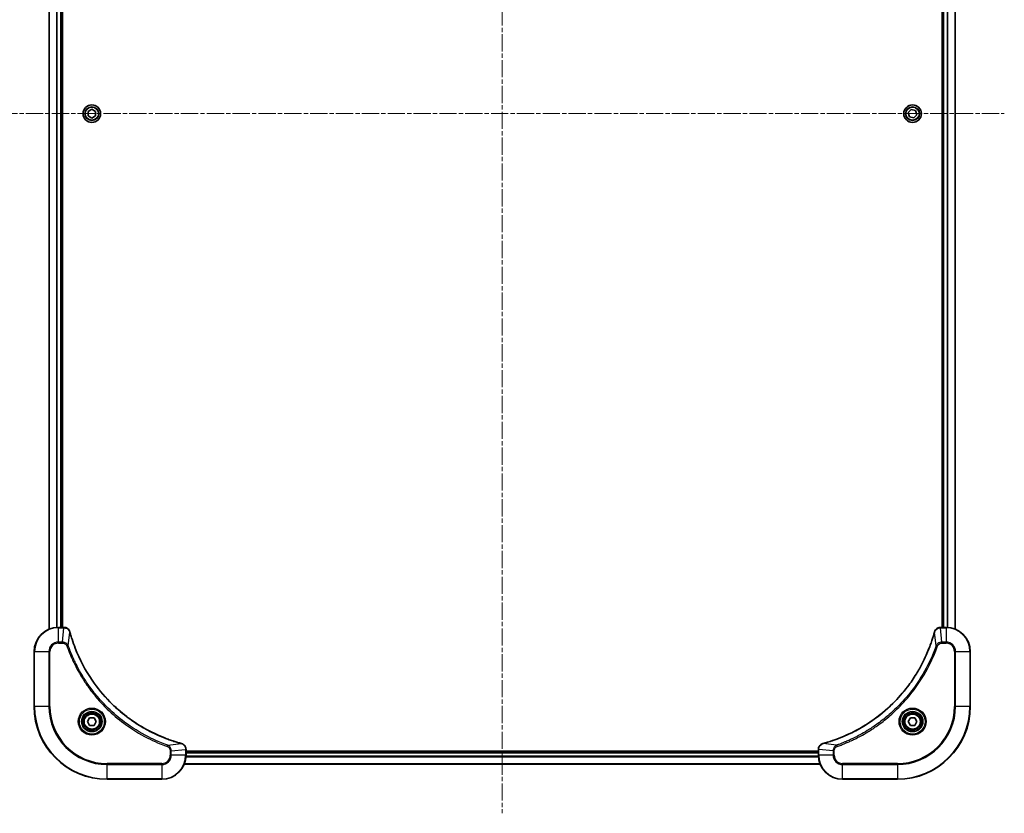
# Model space of a CAD drawing. Units: millimetres. Extents: x 0 to 11008, y 0 to 1826.
# Drawn here: x 2193 to 2517, y 574 to 835 of the extents above; entities that cross this region are included whole.
import ezdxf

# ---------------------------------------------------------------- set-up
doc = ezdxf.new("R2010")
doc.units = ezdxf.units.MM
doc.linetypes.add('CHAIN', pattern=[0.3543, 0.2362, -0.0295, 0.0591, -0.0295])
doc.layers.add('Centerline (ISO)', color=7, linetype='Continuous', lineweight=18, true_color=0x80ffff)
doc.layers.add('Visible (ISO)', color=7, linetype='Continuous', lineweight=35)
doc.layers.add('Visible Narrow (ISO)', color=7, linetype='Continuous', lineweight=25)

msp = doc.modelspace()

# ---------------------------------------------------------------- linework, layer by layer
at = {"layer": 'Centerline (ISO)', "linetype": 'CHAIN', "ltscale": 23.990969}
for p, q in [((2351.3648, 1051.6082), (2351.3648, 574.2778)), ((2186.1843, 804.4582), (2516.5452, 804.4582))]:
    msp.add_line(p, q, dxfattribs=at)
at = {"layer": 'Visible (ISO)'}
for p, q in [((2202.3648, 974.042), (2202.3648, 634.8744)), ((2206.3648, 635.4582), (2206.3648, 973.4582)), ((2206.6648, 635.4582), (2206.6648, 973.4582)), ((2496.0648, 973.4582), (2496.0648, 635.4582)), ((2496.3648, 973.4582), (2496.3648, 635.4582)), ((2500.3648, 634.8744), (2500.3648, 974.042)), ((2215.1148, 805.1799), (2216.3648, 805.9016)), ((2215.1148, 803.7366), (2215.1148, 805.1799)), ((2216.3648, 803.0149), (2215.1148, 803.7366)), ((2216.3648, 805.9016), (2217.6148, 805.1799)), ((2217.6148, 803.7366), (2216.3648, 803.0149)), ((2217.6148, 805.1799), (2217.6148, 803.7366)), ((2484.9608, 804.7932), (2485.9529, 805.8416)), ((2485.3727, 803.4099), (2484.9608, 804.7932)), ((2486.7767, 803.0749), (2485.3727, 803.4099)), ((2485.9529, 805.8416), (2487.3568, 805.5066)), ((2487.7687, 804.1233), (2486.7767, 803.0749)), ((2487.3568, 805.5066), (2487.7687, 804.1233)), ((2207.1958, 635.4582), (2205.3648, 635.4582)), ((2207.2112, 635.4582), (2207.1958, 635.4582)), ((2495.5338, 635.4582), (2495.5184, 635.4582)), ((2497.3648, 635.4582), (2495.5338, 635.4582)), ((2197.3648, 627.4582), (2197.3648, 609.4582)), ((2505.3648, 609.4582), (2505.3648, 627.4582)), ((2214.9214, 604.4582), (2215.6431, 605.7082)), ((2215.6431, 603.2082), (2214.9214, 604.4582)), ((2215.6431, 605.7082), (2217.0865, 605.7082)), ((2217.0865, 603.2082), (2215.6431, 603.2082)), ((2217.0865, 605.7082), (2217.8081, 604.4582)), ((2217.8081, 604.4582), (2217.0865, 603.2082)), ((2484.9214, 604.4582), (2485.6431, 605.7082)), ((2485.6431, 603.2082), (2484.9214, 604.4582)), ((2485.6431, 605.7082), (2487.0865, 605.7082)), ((2487.0865, 603.2082), (2485.6431, 603.2082)), ((2487.0865, 605.7082), (2487.8081, 604.4582)), ((2487.8081, 604.4582), (2487.0865, 603.2082)), ((2247.3648, 595.2893), (2247.3648, 595.3046)), ((2247.3648, 593.4582), (2247.3648, 595.2893)), ((2455.3648, 594.7582), (2247.3648, 594.7582)), ((2455.3648, 594.4582), (2247.3648, 594.4582)), ((2455.3648, 595.3046), (2455.3648, 595.2893)), ((2455.3648, 595.2893), (2455.3648, 593.4582)), ((2246.781, 590.4582), (2455.9486, 590.4582)), ((2221.3648, 585.4582), (2239.3648, 585.4582)), ((2463.3648, 585.4582), (2481.3648, 585.4582))]:
    msp.add_line(p, q, dxfattribs=at)
for centre, radius in [((2216.3648, 804.4582), 2.9), ((2486.3648, 804.4582), 2.9), ((2216.3648, 604.4582), 3.25), ((2216.3648, 604.4582), 2.75), ((2486.3648, 604.4582), 3.25), ((2486.3648, 604.4582), 2.75)]:
    msp.add_circle(centre, radius, dxfattribs=at)
for centre, radius, start, end in [((2205.3648, 627.4582), 8, 90, 180), ((2497.3648, 627.4582), 8, 0, 90), ((2221.3648, 609.4582), 24, 180, 270), ((2481.3648, 609.4582), 24, 270, 0), ((2239.3648, 593.4582), 8, 270, 0), ((2463.3648, 593.4582), 8, 180, 270)]:
    msp.add_arc(centre, radius, start, end, dxfattribs=at)
for points, knots in [([(2209.1428, 633.9768), (2209.0947, 634.1557), (2209.0215, 634.3286), (2208.772, 634.7438), (2208.5599, 634.965), (2207.9861, 635.3423), (2207.599, 635.4582), (2207.2112, 635.4582)], [-0.196787795, -0.196787795, -0.196787795, -0.196787795, -0.154661595, -0.154661595, -0.087259675, -0.087259675, 0, 0, 0, 0]), ([(2495.5184, 635.4582), (2495.2579, 635.4582), (2494.9974, 635.4067), (2494.5043, 635.2035), (2494.2738, 635.0473), (2493.9381, 634.7019), (2493.8162, 634.5288), (2493.6665, 634.2246), (2493.6204, 634.1022), (2493.5868, 633.9768)], [-0.196787795, -0.196787795, -0.196787795, -0.196787795, -0.138164041, -0.138164041, -0.076757801, -0.076757801, -0.029522231, -0.029522231, 0, 0, 0, 0]), ([(2209.1622, 633.9045), (2209.159, 633.9166), (2209.1557, 633.9287), (2209.1492, 633.9528), (2209.146, 633.9648), (2209.1428, 633.9768)], [0, 0, 0, 0, 0.003793092, 0.003793092, 0.007586184, 0.007586184, 0.007586184, 0.007586184]), ([(2245.811, 597.2557), (2245.6022, 597.3121), (2245.3938, 597.3697), (2244.9867, 597.4851), (2244.7879, 597.5427), (2244.1855, 597.7213), (2243.783, 597.8459), (2242.8608, 598.1437), (2242.3423, 598.3203), (2241.3321, 598.6822), (2240.8402, 598.8669), (2239.6287, 599.3429), (2238.9125, 599.6429), (2237.2816, 600.3695), (2236.3717, 600.807), (2234.3099, 601.8734), (2233.1674, 602.5203), (2230.5995, 604.1054), (2229.1922, 605.0728), (2225.8896, 607.5909), (2224.0484, 609.2124), (2220.1779, 613.1393), (2218.219, 615.5141), (2214.2292, 621.3303), (2212.3539, 624.8779), (2210.5225, 629.582), (2210.1676, 630.5832), (2209.6704, 632.1354), (2209.5059, 632.6793), (2209.2862, 633.4516), (2209.2234, 633.6778), (2209.1622, 633.9045)], [0, 0, 0, 0, 0.06549657, 0.06549657, 0.12817861, 0.12817861, 0.2557943, 0.2557943, 0.42169471, 0.42169471, 0.58081118, 0.58081118, 0.81593963, 0.81593963, 1.12160661, 1.12160661, 1.51897368, 1.51897368, 2.03555087, 2.03555087, 2.7767893, 2.7767893, 3.70555522, 3.70555522, 4.91295092, 4.91295092, 5.23453446, 5.23453446, 5.40661912, 5.40661912, 5.47772979, 5.47772979, 5.47772979, 5.47772979]), ([(2493.5673, 633.9045), (2493.511, 633.6957), (2493.4533, 633.4873), (2493.3379, 633.0801), (2493.2803, 632.8814), (2493.1018, 632.279), (2492.9771, 631.8765), (2492.6793, 630.9543), (2492.5027, 630.4357), (2492.1408, 629.4255), (2491.9561, 628.9337), (2491.4802, 627.7222), (2491.1801, 627.006), (2490.4535, 625.375), (2490.016, 624.4651), (2488.9496, 622.4034), (2488.3027, 621.2608), (2486.7176, 618.693), (2485.7502, 617.2857), (2483.2321, 613.983), (2481.6106, 612.1418), (2477.6837, 608.2714), (2475.3089, 606.3125), (2469.4927, 602.3226), (2465.9451, 600.4474), (2461.241, 598.616), (2460.2398, 598.2611), (2458.6876, 597.7638), (2458.1437, 597.5994), (2457.3714, 597.3796), (2457.1452, 597.3169), (2456.9185, 597.2557)], [0, 0, 0, 0, 0.06549657, 0.06549657, 0.12817861, 0.12817861, 0.2557943, 0.2557943, 0.42169471, 0.42169471, 0.58081118, 0.58081118, 0.81593963, 0.81593963, 1.12160661, 1.12160661, 1.51897368, 1.51897368, 2.03555087, 2.03555087, 2.7767893, 2.7767893, 3.70555522, 3.70555522, 4.91295092, 4.91295092, 5.23453446, 5.23453446, 5.40661912, 5.40661912, 5.47772979, 5.47772979, 5.47772979, 5.47772979]), ([(2493.5868, 633.9768), (2493.5836, 633.9648), (2493.5803, 633.9528), (2493.5738, 633.9287), (2493.5706, 633.9166), (2493.5673, 633.9045)], [0.00000000006, 0.00000000006, 0.00000000006, 0.00000000006, 0.00379309206, 0.00379309206, 0.00758618406, 0.00758618406, 0.00758618406, 0.00758618406]), ([(2245.8833, 597.2362), (2245.8713, 597.2395), (2245.8593, 597.2427), (2245.8352, 597.2492), (2245.8231, 597.2524), (2245.811, 597.2557)], [0.00000000006, 0.00000000006, 0.00000000006, 0.00000000006, 0.00379309206, 0.00379309206, 0.00758618406, 0.00758618406, 0.00758618406, 0.00758618406]), ([(2247.3648, 595.3046), (2247.3648, 595.5652), (2247.3132, 595.8256), (2247.1101, 596.3187), (2246.9539, 596.5492), (2246.6084, 596.8849), (2246.4353, 597.0068), (2246.1311, 597.1566), (2246.0087, 597.2026), (2245.8833, 597.2362)], [-0.196787795, -0.196787795, -0.196787795, -0.196787795, -0.138164041, -0.138164041, -0.076757801, -0.076757801, -0.029522231, -0.029522231, 0, 0, 0, 0]), ([(2456.8463, 597.2362), (2456.6673, 597.1882), (2456.4944, 597.1149), (2456.0792, 596.8655), (2455.858, 596.6534), (2455.4807, 596.0796), (2455.3648, 595.6924), (2455.3648, 595.3046)], [-0.196787795, -0.196787795, -0.196787795, -0.196787795, -0.154661595, -0.154661595, -0.087259675, -0.087259675, 0, 0, 0, 0]), ([(2456.9185, 597.2557), (2456.9064, 597.2524), (2456.8944, 597.2492), (2456.8702, 597.2427), (2456.8582, 597.2395), (2456.8463, 597.2362)], [0, 0, 0, 0, 0.003793092, 0.003793092, 0.007586184, 0.007586184, 0.007586184, 0.007586184])]:
    msp.add_open_spline(points, degree=3, knots=knots, dxfattribs=at)
at = {"layer": 'Visible Narrow (ISO)'}
for p, q in [((2202.4343, 634.9022), (2202.4343, 974.0143)), ((2204.7748, 973.48), (2204.7748, 635.4365)), ((2205.0053, 635.4502), (2205.0053, 973.4663)), ((2206.0648, 973.4582), (2206.0648, 635.4582)), ((2496.6648, 635.4582), (2496.6648, 973.4582)), ((2497.7243, 973.4663), (2497.7243, 635.4502)), ((2497.9547, 635.4365), (2497.9547, 973.48)), ((2500.2952, 974.0143), (2500.2952, 634.9022)), ((2205.3648, 635.3118), (2205.3648, 635.4582)), ((2205.3648, 635.3118), (2207.1958, 635.3118)), ((2205.3648, 630.6047), (2205.3648, 635.3118)), ((2206.7019, 630.6047), (2207.1958, 635.3118)), ((2207.1958, 635.4582), (2207.1958, 635.3118)), ((2495.5338, 635.3118), (2495.5338, 635.4582)), ((2495.5338, 635.3118), (2497.3648, 635.3118)), ((2496.0277, 630.6047), (2495.5338, 635.3118)), ((2497.3648, 635.4582), (2497.3648, 635.3118)), ((2497.3648, 635.3118), (2497.3648, 630.6047)), ((2208.6026, 629.4289), (2209.1332, 633.8966)), ((2494.127, 629.4289), (2493.5963, 633.8966)), ((2206.7019, 630.6047), (2205.3648, 630.6047)), ((2205.3648, 630.6047), (2205.3648, 630.2511)), ((2205.3648, 630.2511), (2206.7019, 630.2511)), ((2206.7019, 630.6047), (2206.7019, 630.2511)), ((2208.6026, 629.4289), (2208.1699, 629.2755)), ((2494.127, 629.4289), (2494.5596, 629.2755)), ((2497.3648, 630.6047), (2496.0277, 630.6047)), ((2496.0277, 630.6047), (2496.0277, 630.2511)), ((2496.0277, 630.2511), (2497.3648, 630.2511)), ((2497.3648, 630.6047), (2497.3648, 630.2511)), ((2197.5112, 627.4582), (2197.3648, 627.4582)), ((2197.5112, 609.4582), (2197.5112, 627.4582)), ((2197.5112, 627.4582), (2202.2183, 627.4582)), ((2202.2183, 627.4582), (2202.2183, 609.4582)), ((2202.2183, 627.4582), (2202.5719, 627.4582)), ((2202.5719, 609.4582), (2202.5719, 627.4582)), ((2500.1577, 627.4582), (2500.1577, 609.4582)), ((2500.5112, 627.4582), (2500.1577, 627.4582)), ((2500.5112, 609.4582), (2500.5112, 627.4582)), ((2500.5112, 627.4582), (2505.2183, 627.4582)), ((2505.2183, 627.4582), (2505.3648, 627.4582)), ((2505.2183, 627.4582), (2505.2183, 609.4582)), ((2197.5112, 609.4582), (2197.3648, 609.4582)), ((2202.2183, 609.4582), (2197.5112, 609.4582)), ((2202.2183, 609.4582), (2202.5719, 609.4582)), ((2500.1577, 609.4582), (2500.5112, 609.4582)), ((2505.2183, 609.4582), (2500.5112, 609.4582)), ((2505.2183, 609.4582), (2505.3648, 609.4582)), ((2241.3354, 596.696), (2241.182, 596.2634)), ((2241.3354, 596.696), (2245.8031, 597.2267)), ((2461.3941, 596.696), (2456.9264, 597.2267)), ((2461.3941, 596.696), (2461.5475, 596.2634)), ((2242.1577, 594.7953), (2242.1577, 593.4582)), ((2242.5112, 594.7953), (2242.1577, 594.7953)), ((2242.5112, 593.4582), (2242.1577, 593.4582)), ((2242.5112, 594.7953), (2247.2183, 595.2893)), ((2242.5112, 593.4582), (2242.5112, 594.7953)), ((2247.2183, 593.4582), (2242.5112, 593.4582)), ((2247.2183, 595.2893), (2247.3648, 595.2893)), ((2247.2183, 595.2893), (2247.2183, 593.4582)), ((2247.3648, 593.4582), (2247.2183, 593.4582)), ((2247.343, 592.8683), (2455.3866, 592.8683)), ((2455.3729, 593.0988), (2247.3567, 593.0988)), ((2247.3648, 594.1582), (2455.3648, 594.1582)), ((2455.3648, 595.2893), (2455.5112, 595.2893)), ((2455.5112, 593.4582), (2455.3648, 593.4582)), ((2455.5112, 593.4582), (2455.5112, 595.2893)), ((2460.2183, 594.7953), (2455.5112, 595.2893)), ((2460.2183, 593.4582), (2455.5112, 593.4582)), ((2460.2183, 594.7953), (2460.2183, 593.4582)), ((2460.2183, 594.7953), (2460.5719, 594.7953)), ((2460.2183, 593.4582), (2460.5719, 593.4582)), ((2460.5719, 593.4582), (2460.5719, 594.7953)), ((2239.3648, 590.6653), (2221.3648, 590.6653)), ((2221.3648, 590.6653), (2221.3648, 590.3118)), ((2221.3648, 590.3118), (2239.3648, 590.3118)), ((2221.3648, 585.6047), (2221.3648, 590.3118)), ((2239.3648, 590.3118), (2239.3648, 590.6653)), ((2239.3648, 590.3118), (2239.3648, 585.6047)), ((2455.9208, 590.5278), (2246.8087, 590.5278)), ((2481.3648, 590.6653), (2463.3648, 590.6653)), ((2463.3648, 590.3118), (2463.3648, 590.6653)), ((2463.3648, 590.3118), (2481.3648, 590.3118)), ((2463.3648, 585.6047), (2463.3648, 590.3118)), ((2481.3648, 590.3118), (2481.3648, 590.6653)), ((2481.3648, 590.3118), (2481.3648, 585.6047)), ((2221.3648, 585.6047), (2221.3648, 585.4582)), ((2239.3648, 585.6047), (2221.3648, 585.6047)), ((2239.3648, 585.6047), (2239.3648, 585.4582)), ((2481.3648, 585.6047), (2463.3648, 585.6047)), ((2463.3648, 585.6047), (2463.3648, 585.4582)), ((2481.3648, 585.6047), (2481.3648, 585.4582))]:
    msp.add_line(p, q, dxfattribs=at)
for centre, radius in [((2216.3648, 804.4582), 2.8677), ((2216.3648, 804.4582), 2.3092), ((2216.3648, 804.4582), 2.1415), ((2486.3648, 804.4582), 2.8677), ((2486.3648, 804.4582), 2.3092), ((2486.3648, 804.4582), 2.1415), ((2216.3648, 604.4582), 4.4571), ((2216.3648, 604.4582), 4.1036), ((2216.3648, 604.4582), 3.3964), ((2216.3648, 604.4582), 2.45), ((2486.3648, 604.4582), 4.4571), ((2486.3648, 604.4582), 4.1036), ((2486.3648, 604.4582), 3.3964), ((2486.3648, 604.4582), 2.45)]:
    msp.add_circle(centre, radius, dxfattribs=at)
for centre, radius, start, end in [((2205.3648, 627.4582), 7.8536, 90, 180), ((2497.3648, 627.4582), 7.8536, 0, 90), ((2205.3648, 627.4582), 3.1464, 90, 180), ((2205.3648, 627.4582), 2.7929, 90, 180), ((2497.3648, 627.4582), 3.1464, 0, 90), ((2497.3648, 627.4582), 2.7929, 0, 90), ((2221.3648, 609.4582), 23.8536, 180, 270), ((2221.3648, 609.4582), 19.1464, 180, 270), ((2221.3648, 609.4582), 18.7929, 180, 270), ((2481.3648, 609.4582), 18.7929, 270, 0), ((2481.3648, 609.4582), 23.8536, 270, 0), ((2481.3648, 609.4582), 19.1464, 270, 0), ((2239.3648, 593.4582), 2.7929, 270, 0), ((2239.3648, 593.4582), 7.8536, 270, 0), ((2239.3648, 593.4582), 3.1464, 270, 0), ((2463.3648, 593.4582), 7.8536, 180, 270), ((2463.3648, 593.4582), 3.1464, 180, 270), ((2463.3648, 593.4582), 2.7929, 180, 270)]:
    msp.add_arc(centre, radius, start, end, dxfattribs=at)
for centre, major_axis, ratio, start_param, end_param in [((2207.2112, 634.9582), (0, 0.5), 0.00935385, 5.4972736, 6.28318531), ((2495.5184, 634.9582), (0, 0.5), 0.00935385, 0, 0.78591171), ((2208.6599, 633.8471), (0.4829, 0.1296), 0.14287502, 0, 0.40009213), ((2208.6795, 633.7742), (0.4827, 0.1303), 0.00038233, 5.93481273, 6.2831853), ((2494.05, 633.7742), (-0.4827, 0.1303), 0.00038233, 0, 0.34837257), ((2494.0697, 633.8471), (-0.4829, 0.1296), 0.14287502, 5.88309318, 6.28318531), ((2245.6807, 596.773), (0.1303, 0.4827), 0.00038233, 0, 0.34837257), ((2245.7537, 596.7533), (0.1296, 0.4829), 0.14287502, 5.88309318, 6.28318531), ((2456.9759, 596.7533), (-0.1296, 0.4829), 0.14287502, 0, 0.40009213), ((2457.0489, 596.773), (-0.1303, 0.4827), 0.00038233, 5.93481276, 6.28318533), ((2246.8648, 595.3046), (0.5, 0), 0.00935385, 0, 0.78591171), ((2455.8648, 595.3046), (-0.5, 0), 0.00935385, 5.4972736, 6.28318531)]:
    msp.add_ellipse(centre, major_axis=major_axis, ratio=ratio, start_param=start_param, end_param=end_param, dxfattribs=at)
for points, knots in [([(2207.1958, 635.3118), (2207.1989, 635.3118), (2207.202, 635.3117), (2207.2082, 635.3117), (2207.2114, 635.3116), (2207.2145, 635.3116)], [-0.00153668531, -0.00153668531, -0.00153668531, -0.00153668531, -0.00076834266, -0.00076834266, -0.00000000001, -0.00000000001, -0.00000000001, -0.00000000001]), ([(2207.2145, 635.3116), (2207.5679, 635.308), (2207.9188, 635.21), (2208.4621, 634.888), (2208.6727, 634.6986), (2208.9447, 634.3256), (2209.0327, 634.1664), (2209.0974, 633.9934)], [0, 0, 0, 0, 0.087259675, 0.087259675, 0.154661595, 0.154661595, 0.196787795, 0.196787795, 0.196787795, 0.196787795]), ([(2493.6321, 633.9934), (2493.6775, 634.1147), (2493.7344, 634.2291), (2493.9057, 634.5074), (2494.0341, 634.6596), (2494.3682, 634.9593), (2494.5858, 635.0914), (2495.0413, 635.2645), (2495.2777, 635.3092), (2495.5151, 635.3116)], [0, 0, 0, 0, 0.029522231, 0.029522231, 0.076757801, 0.076757801, 0.138164041, 0.138164041, 0.196787795, 0.196787795, 0.196787795, 0.196787795]), ([(2495.5151, 635.3116), (2495.5182, 635.3116), (2495.5213, 635.3117), (2495.5275, 635.3117), (2495.5306, 635.3118), (2495.5338, 635.3118)], [-0.00153668531, -0.00153668531, -0.00153668531, -0.00153668531, -0.00076834265, -0.00076834265, 0, 0, 0, 0]), ([(2209.0974, 633.9934), (2209.1032, 633.9778), (2209.1091, 633.962), (2209.1211, 633.9297), (2209.1271, 633.9133), (2209.1332, 633.8966)], [-0.007586184, -0.007586184, -0.007586184, -0.007586184, -0.003793092, -0.003793092, 0, 0, 0, 0]), ([(2209.1332, 633.8966), (2209.1947, 633.6694), (2209.2571, 633.4433), (2209.4767, 632.6705), (2209.641, 632.1262), (2210.138, 630.573), (2210.4927, 629.571), (2212.3237, 624.8634), (2214.1993, 621.313), (2218.1909, 615.4923), (2220.151, 613.1157), (2224.0241, 609.1861), (2225.8666, 607.5636), (2229.1718, 605.0442), (2230.5802, 604.0763), (2233.15, 602.4907), (2234.2935, 601.8436), (2236.3568, 600.7771), (2237.2674, 600.3395), (2238.8996, 599.6129), (2239.6163, 599.3129), (2240.8287, 598.8371), (2241.321, 598.6525), (2242.3319, 598.2907), (2242.8509, 598.1142), (2243.7737, 597.8165), (2244.1765, 597.6919), (2244.7793, 597.5136), (2244.9782, 597.456), (2245.3856, 597.3407), (2245.5938, 597.2833), (2245.8031, 597.2267)], [-5.47772979, -5.47772979, -5.47772979, -5.47772979, -5.40661912, -5.40661912, -5.23453446, -5.23453446, -4.91295092, -4.91295092, -3.70555522, -3.70555522, -2.7767893, -2.7767893, -2.03555087, -2.03555087, -1.51897368, -1.51897368, -1.12160661, -1.12160661, -0.81593963, -0.81593963, -0.58081118, -0.58081118, -0.42169471, -0.42169471, -0.2557943, -0.2557943, -0.12817861, -0.12817861, -0.06549657, -0.06549657, 0, 0, 0, 0]), ([(2456.9264, 597.2267), (2457.1536, 597.2881), (2457.3797, 597.3506), (2458.1525, 597.5702), (2458.6968, 597.7345), (2460.2501, 598.2315), (2461.252, 598.5862), (2465.9596, 600.4172), (2469.51, 602.2928), (2475.3307, 606.2844), (2477.7073, 608.2444), (2481.6369, 612.1175), (2483.2594, 613.9601), (2485.7789, 617.2652), (2486.7467, 618.6736), (2488.3324, 621.2435), (2488.9794, 622.3869), (2490.046, 624.4503), (2490.4835, 625.3609), (2491.2101, 626.9931), (2491.5101, 627.7098), (2491.9859, 628.9222), (2492.1705, 629.4144), (2492.5323, 630.4254), (2492.7088, 630.9443), (2493.0065, 631.8671), (2493.1311, 632.2699), (2493.3095, 632.8727), (2493.367, 633.0717), (2493.4823, 633.4791), (2493.5397, 633.6873), (2493.5963, 633.8966)], [-5.47772979, -5.47772979, -5.47772979, -5.47772979, -5.40661912, -5.40661912, -5.23453446, -5.23453446, -4.91295092, -4.91295092, -3.70555522, -3.70555522, -2.7767893, -2.7767893, -2.03555087, -2.03555087, -1.51897368, -1.51897368, -1.12160661, -1.12160661, -0.81593963, -0.81593963, -0.58081118, -0.58081118, -0.42169471, -0.42169471, -0.2557943, -0.2557943, -0.12817861, -0.12817861, -0.06549657, -0.06549657, 0, 0, 0, 0]), ([(2493.5963, 633.8966), (2493.6024, 633.9133), (2493.6084, 633.9297), (2493.6204, 633.962), (2493.6263, 633.9778), (2493.6321, 633.9934)], [-0.00758618406, -0.00758618406, -0.00758618406, -0.00758618406, -0.00379309206, -0.00379309206, -0.00000000006, -0.00000000006, -0.00000000006, -0.00000000006]), ([(2208.6026, 629.4289), (2208.5113, 629.6274), (2208.3875, 629.7975), (2208.0632, 630.1354), (2207.8488, 630.2857), (2207.4413, 630.4784), (2207.2545, 630.5375), (2206.9442, 630.5924), (2206.8232, 630.6036), (2206.7019, 630.6047)], [-0.187502416, -0.187502416, -0.187502416, -0.187502416, -0.14010274, -0.14010274, -0.077834855, -0.077834855, -0.029936483, -0.029936483, 0, 0, 0, 0]), ([(2206.7019, 630.2511), (2206.8017, 630.2511), (2206.9014, 630.242), (2207.1566, 630.195), (2207.3094, 630.1432), (2207.6359, 629.9751), (2207.8023, 629.844), (2208.0357, 629.5627), (2208.1171, 629.4244), (2208.1699, 629.2755)], [0, 0, 0, 0, 0.029936483, 0.029936483, 0.077834855, 0.077834855, 0.14010274, 0.14010274, 0.187502416, 0.187502416, 0.187502416, 0.187502416]), ([(2208.1699, 629.2755), (2208.2083, 629.1673), (2208.2469, 629.0593), (2208.3336, 628.8195), (2208.3818, 628.6877), (2208.5013, 628.3649), (2208.5732, 628.1739), (2208.7411, 627.7358), (2208.8378, 627.4888), (2209.0643, 626.9224), (2209.1954, 626.6035), (2209.5039, 625.873), (2209.6833, 625.4622), (2210.1078, 624.5227), (2210.3562, 623.9956), (2210.9243, 622.839), (2211.2479, 622.2115), (2212.0323, 620.7607), (2212.5027, 619.9424), (2213.6328, 618.09), (2214.3072, 617.0646), (2215.9364, 614.7615), (2216.9147, 613.5003), (2219.042, 610.9945), (2220.1977, 609.7557), (2223.1194, 606.9039), (2224.9404, 605.3477), (2229.3464, 602.06), (2231.9968, 600.4163), (2235.8278, 598.4744), (2236.9049, 597.9722), (2238.7401, 597.1887), (2239.49, 596.8882), (2240.4625, 596.5235), (2240.6794, 596.4438), (2240.9917, 596.3312), (2241.0868, 596.2972), (2241.182, 596.2634)], [0, 0, 0, 0, 0.0344265, 0.0344265, 0.07650467, 0.07650467, 0.1377084, 0.1377084, 0.21727325, 0.21727325, 0.32070756, 0.32070756, 0.45517217, 0.45517217, 0.62997615, 0.62997615, 0.8417425, 0.8417425, 1.12477817, 1.12477817, 1.49272454, 1.49272454, 1.97105483, 1.97105483, 2.47873595, 2.47873595, 3.19579554, 3.19579554, 4.127973, 4.127973, 4.4843018, 4.4843018, 4.72660511, 4.72660511, 4.79590965, 4.79590965, 4.82621249, 4.82621249, 4.82621249, 4.82621249]), ([(2241.3354, 596.696), (2241.2404, 596.7301), (2241.1466, 596.7634), (2240.837, 596.8752), (2240.622, 596.9543), (2239.6579, 597.3164), (2238.9144, 597.6146), (2237.0951, 598.3921), (2236.0273, 598.8904), (2232.2296, 600.817), (2229.6022, 602.4472), (2225.2343, 605.7074), (2223.429, 607.2504), (2220.5324, 610.0778), (2219.3865, 611.306), (2217.2772, 613.7902), (2216.3071, 615.0404), (2214.6915, 617.3236), (2214.0227, 618.3401), (2212.9017, 620.1765), (2212.4352, 620.9876), (2211.6571, 622.4259), (2211.336, 623.048), (2210.7724, 624.1945), (2210.5259, 624.7171), (2210.1047, 625.6484), (2209.9266, 626.0556), (2209.6205, 626.7798), (2209.4904, 627.096), (2209.2656, 627.6575), (2209.1696, 627.9023), (2209.003, 628.3367), (2208.9316, 628.526), (2208.813, 628.8461), (2208.7651, 628.9767), (2208.6791, 629.2144), (2208.6412, 629.3209), (2208.6026, 629.4289)], [-4.82621249, -4.82621249, -4.82621249, -4.82621249, -4.79590965, -4.79590965, -4.72660511, -4.72660511, -4.4843018, -4.4843018, -4.127973, -4.127973, -3.19579554, -3.19579554, -2.47873595, -2.47873595, -1.97105483, -1.97105483, -1.49272454, -1.49272454, -1.12477817, -1.12477817, -0.8417425, -0.8417425, -0.62997615, -0.62997615, -0.45517217, -0.45517217, -0.32070756, -0.32070756, -0.21727325, -0.21727325, -0.1377084, -0.1377084, -0.07650467, -0.07650467, -0.0344265, -0.0344265, 0, 0, 0, 0]), ([(2494.127, 629.4289), (2494.093, 629.3338), (2494.0597, 629.2401), (2493.9479, 628.9304), (2493.8687, 628.7155), (2493.5066, 627.7513), (2493.2084, 627.0079), (2492.431, 625.1885), (2491.9326, 624.1208), (2490.0061, 620.323), (2488.3759, 617.6956), (2485.1157, 613.3277), (2483.5726, 611.5224), (2480.7453, 608.6258), (2479.517, 607.48), (2477.0328, 605.3707), (2475.7826, 604.4006), (2473.4994, 602.7849), (2472.4829, 602.1161), (2470.6465, 600.9952), (2469.8354, 600.5286), (2468.3971, 599.7505), (2467.7751, 599.4295), (2466.6285, 598.8659), (2466.1059, 598.6194), (2465.1746, 598.1982), (2464.7674, 598.0201), (2464.0432, 597.714), (2463.727, 597.5839), (2463.1655, 597.359), (2462.9207, 597.2631), (2462.4863, 597.0964), (2462.297, 597.0251), (2461.9769, 596.9064), (2461.8463, 596.8586), (2461.6086, 596.7726), (2461.5021, 596.7347), (2461.3941, 596.696)], [-4.82621249, -4.82621249, -4.82621249, -4.82621249, -4.79590965, -4.79590965, -4.72660511, -4.72660511, -4.4843018, -4.4843018, -4.127973, -4.127973, -3.19579554, -3.19579554, -2.47873595, -2.47873595, -1.97105483, -1.97105483, -1.49272454, -1.49272454, -1.12477817, -1.12477817, -0.8417425, -0.8417425, -0.62997615, -0.62997615, -0.45517217, -0.45517217, -0.32070756, -0.32070756, -0.21727325, -0.21727325, -0.1377084, -0.1377084, -0.07650467, -0.07650467, -0.0344265, -0.0344265, 0, 0, 0, 0]), ([(2461.5475, 596.2634), (2461.6557, 596.3018), (2461.7637, 596.3404), (2462.0036, 596.4271), (2462.1353, 596.4753), (2462.4581, 596.5948), (2462.6491, 596.6667), (2463.0873, 596.8345), (2463.3342, 596.9312), (2463.9006, 597.1578), (2464.2195, 597.2889), (2464.95, 597.5973), (2465.3608, 597.7768), (2466.3003, 598.2012), (2466.8274, 598.4497), (2467.984, 599.0178), (2468.6115, 599.3414), (2470.0624, 600.1258), (2470.8806, 600.5961), (2472.733, 601.7263), (2473.7584, 602.4006), (2476.0615, 604.0298), (2477.3227, 605.0082), (2479.8285, 607.1355), (2481.0674, 608.2912), (2483.9191, 611.2128), (2485.4753, 613.0338), (2488.763, 617.4399), (2490.4067, 620.0903), (2492.3486, 623.9212), (2492.8509, 624.9983), (2493.6343, 626.8335), (2493.9348, 627.5835), (2494.2995, 628.556), (2494.3792, 628.7728), (2494.4919, 629.0852), (2494.5258, 629.1803), (2494.5596, 629.2755)], [0, 0, 0, 0, 0.0344265, 0.0344265, 0.07650467, 0.07650467, 0.1377084, 0.1377084, 0.21727325, 0.21727325, 0.32070756, 0.32070756, 0.45517217, 0.45517217, 0.62997615, 0.62997615, 0.8417425, 0.8417425, 1.12477817, 1.12477817, 1.49272454, 1.49272454, 1.97105483, 1.97105483, 2.47873595, 2.47873595, 3.19579554, 3.19579554, 4.127973, 4.127973, 4.4843018, 4.4843018, 4.72660511, 4.72660511, 4.79590965, 4.79590965, 4.82621249, 4.82621249, 4.82621249, 4.82621249]), ([(2496.0277, 630.6047), (2495.777, 630.6024), (2495.5279, 630.5571), (2495.0783, 630.3919), (2494.8754, 630.2797), (2494.5515, 630.0228), (2494.4221, 629.8917), (2494.2413, 629.6447), (2494.1787, 629.5413), (2494.127, 629.4289)], [-0.187504168, -0.187504168, -0.187504168, -0.187504168, -0.125670471, -0.125670471, -0.069816928, -0.069816928, -0.026852665, -0.026852665, 0, 0, 0, 0]), ([(2494.5596, 629.2755), (2494.5895, 629.3599), (2494.6287, 629.4409), (2494.7499, 629.6396), (2494.8435, 629.75), (2495.0893, 629.9693), (2495.2507, 630.0677), (2495.6155, 630.212), (2495.8216, 630.2511), (2496.0277, 630.2511)], [0, 0, 0, 0, 0.026852665, 0.026852665, 0.069816928, 0.069816928, 0.125670471, 0.125670471, 0.187504168, 0.187504168, 0.187504168, 0.187504168]), ([(2241.182, 596.2634), (2241.2664, 596.2335), (2241.3474, 596.1943), (2241.5461, 596.0731), (2241.6565, 595.9795), (2241.8759, 595.7337), (2241.9743, 595.5723), (2242.1185, 595.2075), (2242.1577, 595.0015), (2242.1577, 594.7953)], [0, 0, 0, 0, 0.026852665, 0.026852665, 0.069816928, 0.069816928, 0.125670471, 0.125670471, 0.187504168, 0.187504168, 0.187504168, 0.187504168]), ([(2242.5112, 594.7953), (2242.5089, 595.046), (2242.4636, 595.2951), (2242.2984, 595.7447), (2242.1863, 595.9476), (2241.9294, 596.2716), (2241.7982, 596.4009), (2241.5512, 596.5817), (2241.4479, 596.6443), (2241.3354, 596.696)], [-0.187504168, -0.187504168, -0.187504168, -0.187504168, -0.125670471, -0.125670471, -0.069816928, -0.069816928, -0.026852665, -0.026852665, 0, 0, 0, 0]), ([(2245.8031, 597.2267), (2245.8199, 597.2206), (2245.8363, 597.2146), (2245.8685, 597.2026), (2245.8843, 597.1967), (2245.8999, 597.1909)], [-0.00758618406, -0.00758618406, -0.00758618406, -0.00758618406, -0.00379309206, -0.00379309206, -0.00000000006, -0.00000000006, -0.00000000006, -0.00000000006]), ([(2245.8999, 597.1909), (2246.0212, 597.1455), (2246.1357, 597.0886), (2246.4139, 596.9173), (2246.5661, 596.7889), (2246.8658, 596.4548), (2246.998, 596.2372), (2247.1711, 595.7818), (2247.2157, 595.5454), (2247.2181, 595.3079)], [0, 0, 0, 0, 0.029522231, 0.029522231, 0.076757801, 0.076757801, 0.138164041, 0.138164041, 0.196787795, 0.196787795, 0.196787795, 0.196787795]), ([(2455.5114, 595.3079), (2455.515, 595.6613), (2455.613, 596.0123), (2455.935, 596.5556), (2456.1244, 596.7662), (2456.4974, 597.0381), (2456.6566, 597.1262), (2456.8296, 597.1909)], [0, 0, 0, 0, 0.087259675, 0.087259675, 0.154661595, 0.154661595, 0.196787795, 0.196787795, 0.196787795, 0.196787795]), ([(2456.8296, 597.1909), (2456.8452, 597.1967), (2456.861, 597.2026), (2456.8933, 597.2146), (2456.9097, 597.2206), (2456.9264, 597.2267)], [-0.007586184, -0.007586184, -0.007586184, -0.007586184, -0.003793092, -0.003793092, 0, 0, 0, 0]), ([(2461.3941, 596.696), (2461.1956, 596.6047), (2461.0255, 596.481), (2460.6876, 596.1566), (2460.5374, 595.9423), (2460.3446, 595.5348), (2460.2855, 595.3479), (2460.2306, 595.0376), (2460.2195, 594.9167), (2460.2183, 594.7953)], [-0.187502416, -0.187502416, -0.187502416, -0.187502416, -0.14010274, -0.14010274, -0.077834855, -0.077834855, -0.029936483, -0.029936483, 0, 0, 0, 0]), ([(2460.5719, 594.7953), (2460.5719, 594.8951), (2460.581, 594.9949), (2460.628, 595.2501), (2460.6798, 595.4029), (2460.8479, 595.7294), (2460.979, 595.8957), (2461.2603, 596.1292), (2461.3986, 596.2106), (2461.5475, 596.2634)], [0, 0, 0, 0, 0.029936483, 0.029936483, 0.077834855, 0.077834855, 0.14010274, 0.14010274, 0.187502416, 0.187502416, 0.187502416, 0.187502416]), ([(2247.2181, 595.3079), (2247.2182, 595.3048), (2247.2182, 595.3017), (2247.2183, 595.2955), (2247.2183, 595.2924), (2247.2183, 595.2893)], [-0.00153668531, -0.00153668531, -0.00153668531, -0.00153668531, -0.00076834265, -0.00076834265, 0, 0, 0, 0]), ([(2455.5112, 595.2893), (2455.5112, 595.2924), (2455.5113, 595.2955), (2455.5113, 595.3017), (2455.5114, 595.3048), (2455.5114, 595.3079)], [-0.00153668531, -0.00153668531, -0.00153668531, -0.00153668531, -0.00076834266, -0.00076834266, -0.00000000001, -0.00000000001, -0.00000000001, -0.00000000001])]:
    msp.add_open_spline(points, degree=3, knots=knots, dxfattribs=at)

doc.saveas('drawing.dxf')
